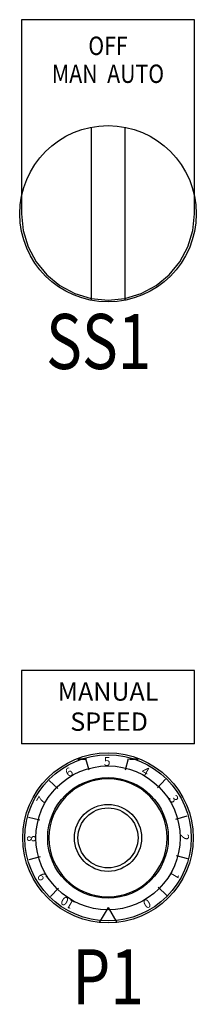
# Model space of a CAD drawing. Extents: x 0 to 102, y 0 to 66.
# Drawn here: x 16 to 17, y 38 to 45 of the extents above; entities that cross this region are included whole.
import ezdxf
from ezdxf.enums import TextEntityAlignment as Align

# ---------------------------------------------------------------- set-up
doc = ezdxf.new("R2010")
doc.units = 0
doc.header["$MEASUREMENT"] = 0
doc.layers.get('0').update_dxf_attribs({"linetype": 'CONTINUOUS'})
doc.layers.add('ENCLOSURE', color=90, linetype='CONTINUOUS')
doc.layers.add('TEXT', color=2, linetype='CONTINUOUS')
doc.styles.add('ROMANS', font='romans')

# ---------------------------------------------------------------- blocks, each defined once
blk = doc.blocks.new('A$C32054B73')
for p, q in [((0.5875, 1.259), (-0.5875, 1.259)), ((-0.5875, 1.259), (-0.5875, 0.759)), ((0.5875, 0.759), (0.5875, 1.259)), ((0.5875, 0.759), (-0.5875, 0.759))]:
    blk.add_line(p, q)
at = {"layer": 'TEXT', "style": 'ROMANS'}
for s, p in [('MANUAL', (0, 1.0537, 0.068)), ('SPEED', (0.0076, 0.8486, 0.068))]:
    blk.add_text(s, height=0.125, dxfattribs=at).set_placement(p, align=Align.CENTER)

msp = doc.modelspace()

# ---------------------------------------------------------------- linework, layer by layer
at = {"layer": 'ENCLOSURE'}
for p, q in [((17.1702, 45.1122, 1.3523), (15.9952, 45.1122, 1.3523)), ((15.9952, 45.1122, 1.3523), (15.9952, 43.7907, 1.3523)), ((17.1702, 43.7907, 1.3523), (17.1702, 45.1122, 1.3523)), ((16.4675, 44.3796, 1.4203), (16.4675, 43.2019, 1.4203)), ((16.6979, 44.3796, 1.4203), (16.6979, 43.2019, 1.4203)), ((16.4545, 40.0023, 2.0364), (16.4331, 40.0793, 2.0364)), ((16.7025, 40.0045, 2.0364), (16.7225, 40.082, 2.0364)), ((16.2409, 39.8764, 2.0364), (16.1839, 39.9324, 2.0364)), ((16.9183, 39.8825, 2.0364), (16.9744, 39.9395, 2.0364)), ((16.1189, 39.6605, 2.0364), (16.0415, 39.6805, 2.0364)), ((17.0442, 39.6689, 2.0364), (17.1213, 39.6903, 2.0364)), ((16.1211, 39.4126, 2.0364), (16.0441, 39.3912, 2.0364)), ((17.0465, 39.4209, 2.0364), (17.1239, 39.4009, 2.0364)), ((16.2471, 39.199, 2.0364), (16.191, 39.1419, 2.0364)), ((16.9244, 39.2051, 2.0364), (16.9815, 39.149, 2.0364)), ((16.5827, 39.066, 2.0364), (16.5232, 38.9648, 2.0364)), ((16.5827, 39.066, 2.0364), (16.6422, 38.9648, 2.0364))]:
    msp.add_line(p, q, dxfattribs=at)
at = {"layer": 'ENCLOSURE', "elevation": 1.3523}
msp.add_lwpolyline([(15.9952, 43.7907), (16.0065, 43.6761), (16.0399, 43.5659), (16.0942, 43.4643), (16.1673, 43.3753), (16.2563, 43.3022), (16.3579, 43.2479), (16.4681, 43.2145), (16.5827, 43.2032), (16.6973, 43.2145), (16.8075, 43.2479), (16.9091, 43.3022), (16.9981, 43.3753), (17.0712, 43.4643), (17.1255, 43.5659), (17.1589, 43.6761), (17.1702, 43.7907)], dxfattribs=at)
at = {"layer": 'ENCLOSURE'}
for centre, radius in [((16.5827, 43.7907, 1.4203), 0.6), ((16.5827, 39.5407, 1.4684), 0.579), ((16.5827, 39.5407, 1.3344), 0.565), ((16.5827, 39.5407, 0.8814), 0.49), ((16.5827, 39.5407, 0.9684), 0.41), ((16.5827, 39.5407, 2.0364), 0.228), ((16.5827, 39.5407, 0.1553), 0.204), ((16.5827, 39.5407, 0.0983), 0.204)]:
    msp.add_circle(centre, radius, dxfattribs=at)
at = {"layer": 'ENCLOSURE', "extrusion": (0, 0, -1)}
msp.add_circle((-16.5827, 39.5407, -1.1504), 0.4015, dxfattribs=at)
at = {"layer": 'ENCLOSURE'}
for points in [[(16.4359, 40.0772, 0.6514), (16.3769, 40.0772, 0.6514), (16.3769, 40.0772, 0.3864), (16.4359, 40.0772, 0.3864)], [(16.7885, 40.0772, 0.6514), (16.7295, 40.0772, 0.6514), (16.7295, 40.0772, 0.3864), (16.7885, 40.0772, 0.3864)]]:
    msp.add_3dface(points, dxfattribs=at)

# ---------------------------------------------------------------- block references
at = {"layer": 'ENCLOSURE', "linetype": 'Continuous'}
msp.add_blockref('A$C32054B73', (16.5827, 39.421, 0.0983), dxfattribs=at)

# ---------------------------------------------------------------- texts
at = {"layer": 'ENCLOSURE', "style": 'ROMANS', "width": 0.85}
for s, p in [('OFF', (16.5827, 44.8718, 1.4203)), ('MAN  AUTO', (16.5827, 44.6816, 1.4203))]:
    msp.add_text(s, height=0.125, dxfattribs=at).set_placement(p, align=Align.CENTER)
at = {"layer": 'ENCLOSURE'}
for s, rotation, p in [('5', 359.63205, (16.5541, 40.0313, 2.0364)), ('6', 29.63205, (16.3127, 39.9513, 2.0364)), ('4', 329.63205, (16.8032, 39.9798, 2.0364)), ('7', 59.63205, (16.1436, 39.7613, 2.0364)), ('3', 299.63205, (16.9933, 39.8107, 2.0364)), ('2', 269.63205, (17.0732, 39.5693, 2.0364)), ('8', 89.63205, (16.0921, 39.5122, 2.0364)), ('9', 119.63205, (16.1721, 39.2707, 2.0364)), ('1', 239.63205, (17.0218, 39.3202, 2.0364)), ('10', 149.63205, (16.3621, 39.1016, 2.0364)), ('0', 209.63205, (16.8527, 39.1302, 2.0364))]:
    msp.add_text(s, height=0.06, rotation=rotation, dxfattribs=at).set_placement(p)
at = {"layer": 'TEXT', "style": 'ROMANS', "width": 0.8}
for s, p in [('SS1', (16.5192, 42.7334, 1.0652)), ('P1', (16.5827, 38.4073, 1.4203))]:
    msp.add_text(s, height=0.375, dxfattribs=at).set_placement(p, align=Align.CENTER)

doc.saveas('drawing.dxf')
